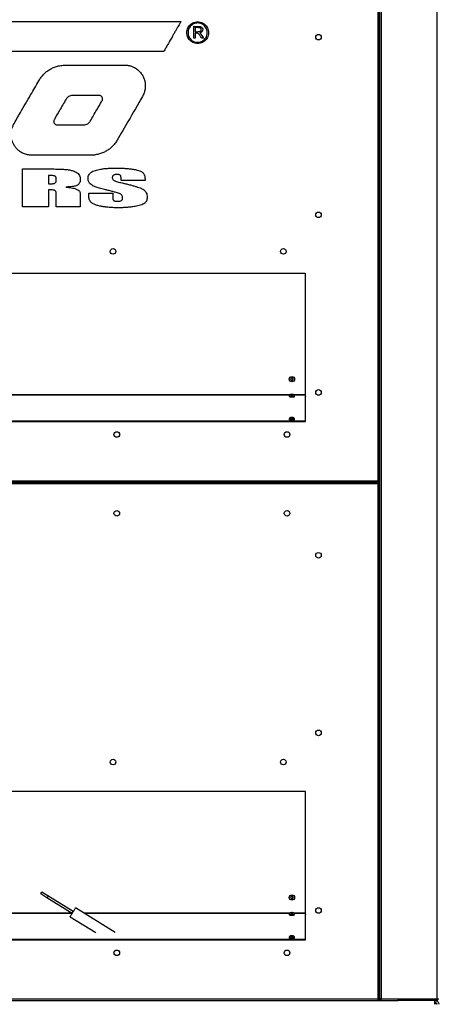
# Model space of a CAD drawing. Units: inches. Extents: x 9 to 587, y 9 to 376.
# Drawn here: x 506 to 534, y 249 to 315 of the extents above; entities that cross this region are included whole.
import ezdxf

# ---------------------------------------------------------------- set-up
doc = ezdxf.new("R2010")
doc.units = ezdxf.units.IN
doc.header["$MEASUREMENT"] = 0
doc.layers.add('FORMAT', color=7, linetype='Continuous')
doc.styles.add('SLDTEXTSTYLE0', font='TXT', dxfattribs={"width": 0.75})
doc.dimstyles.new('SLDDIMSTYLE1', dxfattribs={"dimtxt": 4.375, "dimasz": 4.55, "dimexe": 0, "dimexo": 0.0625, "dimgap": 1.09375, "dimtad": 0, "dimtih": 1, "dimtoh": 1, "dimrnd": 1e-09, "dimzin": 12, "dimdsep": 46, "dimtxsty": 'SLDTEXTSTYLE0', "dimsah": 1, "dimcen": 0.09, "dimadec": 0, "dimazin": 3, "dimtfac": 1, "dimtofl": 0, "dimtmove": 0, "dimatfit": 3, "dimfxl": 1, "dimfrac": 2, "dimtolj": 1, "dimtzin": 12, "dimarcsym": 0})

# ---------------------------------------------------------------- blocks, each defined once
blk = doc.blocks.new('_D_3')
at = {"layer": 'FORMAT', "ltscale": 35}
for p, q in [((417.64, 275.079), (417.64, 216.17)), ((572.609, 275.079), (572.609, 216.17)), ((417.64, 220.545), (486.235, 220.545)), ((572.609, 220.545), (504.014, 220.545))]:
    blk.add_line(p, q, dxfattribs=at)
for points in [[(417.64, 220.545), (422.19, 219.845), (422.19, 221.245)], [(572.609, 220.545), (568.059, 221.245), (568.059, 219.845)]]:
    blk.add_solid(points, dxfattribs=at)
at = {"layer": 'FORMAT', "ltscale": 35, "insert": (486.235, 222.712), "char_height": 4.375, "attachment_point": 1, "style": 'SLDTEXTSTYLE0'}
blk.add_mtext('155.05', dxfattribs=at)

msp = doc.modelspace()

# ---------------------------------------------------------------- linework, layer by layer
at = {"color": 7, "linetype": 'Continuous', "lineweight": 25, "ltscale": 35}
for p, q in [((530.019, 284.271), (530.019, 327.102)), ((530.124, 327.155), (530.124, 249.271)), ((530.124, 284.254), (530.124, 327.144)), ((530.23, 327.146), (530.23, 249.271)), ((534.019, 249.271), (534.019, 326.814)), ((485.795, 315.292), (516.703, 315.292)), ((517.57, 314.177), (517.57, 314.974)), ((517.671, 314.892), (517.671, 314.603)), ((517.669, 314.183), (517.57, 314.177)), ((517.669, 314.518), (517.669, 314.183)), ((506.007, 305.344), (507.243, 305.344)), ((506.007, 302.771), (506.007, 305.344)), ((507.753, 304.904), (507.753, 304.332)), ((508.284, 304.564), (508.284, 304.705)), ((512.66, 304.566), (512.66, 304.756)), ((514.282, 304.667), (514.282, 304.566)), ((514.282, 304.566), (512.66, 304.566)), ((507.753, 303.931), (507.753, 302.771)), ((508.284, 302.771), (508.284, 303.626)), ((509.906, 303.45), (509.906, 302.771)), ((510.491, 303.693), (512.113, 303.693)), ((510.491, 303.525), (510.491, 303.693)), ((512.113, 303.693), (512.113, 303.38)), ((507.753, 302.771), (506.007, 302.771)), ((509.906, 302.771), (508.284, 302.771)), ((525.093, 298.271), (465.156, 298.271)), ((525.093, 298.271), (525.093, 290.077)), ((525.124, 288.302), (525.124, 298.24)), ((524.119, 291.157), (524.113, 291.153)), ((524.113, 291.153), (524.117, 291.146)), ((524.117, 291.146), (524.138, 291.116)), ((524.15, 291.178), (524.119, 291.157)), ((524.138, 291.116), (524.141, 291.078)), ((524.141, 291.078), (524.142, 291.07)), ((524.142, 291.07), (524.15, 291.071)), ((524.166, 291.212), (524.15, 291.178)), ((524.15, 291.071), (524.187, 291.074)), ((524.17, 291.219), (524.166, 291.212)), ((524.177, 291.216), (524.17, 291.219)), ((524.211, 291.2), (524.177, 291.216)), ((524.187, 291.074), (524.221, 291.058)), ((524.248, 291.202), (524.211, 291.2)), ((524.221, 291.058), (524.228, 291.054)), ((524.228, 291.054), (524.231, 291.061)), ((524.231, 291.061), (524.247, 291.095)), ((524.247, 291.095), (524.278, 291.116)), ((524.256, 291.203), (524.248, 291.202)), ((524.256, 291.195), (524.256, 291.203)), ((524.259, 291.158), (524.256, 291.195)), ((524.28, 291.127), (524.259, 291.158)), ((524.278, 291.116), (524.285, 291.121)), ((524.285, 291.121), (524.28, 291.127)), ((524.119, 290.1), (524.113, 290.099)), ((524.113, 290.099), (524.117, 290.098)), ((524.117, 290.098), (524.138, 290.092)), ((524.15, 290.103), (524.119, 290.1)), ((524.138, 290.092), (524.141, 290.086)), ((524.141, 290.086), (524.142, 290.084)), ((524.142, 290.084), (524.15, 290.085)), ((524.166, 290.109), (524.15, 290.103)), ((524.15, 290.085), (524.15, 290.103)), ((524.15, 290.085), (524.187, 290.085)), ((524.17, 290.11), (524.166, 290.109)), ((524.177, 290.11), (524.17, 290.11)), ((524.17, 290.085), (524.17, 290.11)), ((524.211, 290.107), (524.177, 290.11)), ((524.187, 290.085), (524.221, 290.082)), ((524.248, 290.108), (524.211, 290.107)), ((524.211, 290.083), (524.211, 290.107)), ((524.221, 290.082), (524.228, 290.082)), ((524.228, 290.082), (524.231, 290.083)), ((524.231, 290.083), (524.247, 290.089)), ((524.247, 290.089), (524.278, 290.093)), ((524.256, 290.108), (524.248, 290.108)), ((524.256, 290.106), (524.256, 290.108)), ((524.256, 290.09), (524.256, 290.108)), ((524.259, 290.1), (524.256, 290.106)), ((524.259, 290.09), (524.259, 290.1)), ((524.28, 290.094), (524.259, 290.1)), ((524.278, 290.093), (524.285, 290.093)), ((524.285, 290.093), (524.28, 290.094)), ((525.093, 290.077), (525.093, 290.047)), ((525.093, 290.047), (525.093, 288.303)), ((524.017, 289.998), (524.017, 289.973)), ((524.381, 289.973), (524.381, 289.998)), ((525.093, 289.928), (525.124, 289.928)), ((525.093, 288.303), (465.155, 288.303)), ((465.156, 288.271), (525.093, 288.271)), ((524.017, 288.435), (524.017, 288.41)), ((524.119, 288.537), (524.113, 288.536)), ((524.113, 288.536), (524.117, 288.535)), ((524.117, 288.535), (524.138, 288.53)), ((524.15, 288.541), (524.119, 288.537)), ((524.138, 288.53), (524.141, 288.523)), ((524.141, 288.523), (524.142, 288.522)), ((524.142, 288.522), (524.15, 288.522)), ((524.166, 288.546), (524.15, 288.541)), ((524.15, 288.522), (524.15, 288.541)), ((524.15, 288.522), (524.187, 288.522)), ((524.17, 288.547), (524.166, 288.546)), ((524.177, 288.547), (524.17, 288.547)), ((524.17, 288.522), (524.17, 288.547)), ((524.211, 288.544), (524.177, 288.547)), ((524.187, 288.522), (524.221, 288.52)), ((524.248, 288.545), (524.211, 288.544)), ((524.211, 288.52), (524.211, 288.544)), ((524.221, 288.52), (524.228, 288.519)), ((524.228, 288.519), (524.231, 288.52)), ((524.231, 288.52), (524.247, 288.526)), ((524.247, 288.526), (524.278, 288.53)), ((524.256, 288.545), (524.248, 288.545)), ((524.256, 288.543), (524.256, 288.545)), ((524.256, 288.527), (524.256, 288.545)), ((524.259, 288.537), (524.256, 288.543)), ((524.259, 288.527), (524.259, 288.537)), ((524.28, 288.532), (524.259, 288.537)), ((524.278, 288.53), (524.285, 288.53)), ((524.285, 288.53), (524.28, 288.532)), ((524.381, 288.41), (524.381, 288.435)), ((525.124, 288.358), (525.093, 288.358)), ((525.093, 288.303), (525.093, 288.271)), ((460.213, 284.165), (530.035, 284.165)), ((530.028, 284.165), (460.22, 284.165)), ((460.23, 284.271), (530.019, 284.271)), ((530.019, 284.059), (460.23, 284.059)), ((515.409, 284.165), (515.409, 284.165)), ((516.806, 284.165), (516.806, 284.165)), ((518.605, 284.165), (518.605, 284.165)), ((522.24, 284.165), (522.24, 284.165)), ((524.968, 284.165), (524.968, 284.165)), ((525.281, 284.165), (525.281, 284.165)), ((530.019, 249.271), (530.019, 284.059)), ((530.028, 284.165), (530.028, 284.09)), ((530.035, 284.165), (530.035, 284.24)), ((530.124, 284.254), (530.05, 284.254)), ((530.124, 284.069), (530.05, 284.069)), ((530.124, 249.261), (530.124, 284.069)), ((525.124, 263.271), (465.124, 263.271)), ((525.093, 263.271), (525.093, 255.062)), ((525.124, 255.812), (525.124, 263.271)), ((525.124, 253.271), (525.124, 263.271)), ((507.236, 256.381), (507.662, 256.119)), ((507.729, 256.228), (507.303, 256.49)), ((507.662, 256.119), (509.372, 255.066)), ((509.439, 255.175), (507.729, 256.228)), ((524.119, 256.142), (524.113, 256.138)), ((524.113, 256.138), (524.117, 256.131)), ((524.117, 256.131), (524.138, 256.101)), ((524.15, 256.164), (524.119, 256.142)), ((524.138, 256.101), (524.141, 256.063)), ((524.166, 256.197), (524.15, 256.164)), ((524.17, 256.204), (524.166, 256.197)), ((524.177, 256.201), (524.17, 256.204)), ((524.211, 256.185), (524.177, 256.201)), ((524.248, 256.187), (524.211, 256.185)), ((524.247, 256.08), (524.278, 256.101)), ((524.256, 256.188), (524.248, 256.187)), ((524.256, 256.18), (524.256, 256.188)), ((524.259, 256.143), (524.256, 256.18)), ((524.28, 256.112), (524.259, 256.143)), ((524.278, 256.101), (524.285, 256.106)), ((524.285, 256.106), (524.28, 256.112)), ((524.141, 256.063), (524.142, 256.055)), ((524.142, 256.055), (524.15, 256.056)), ((524.15, 256.056), (524.187, 256.059)), ((524.187, 256.059), (524.221, 256.043)), ((524.221, 256.043), (524.228, 256.039)), ((524.228, 256.039), (524.231, 256.046)), ((524.231, 256.046), (524.247, 256.08)), ((525.124, 255.812), (525.124, 255.804)), ((509.223, 254.825), (510.95, 253.762)), ((512.276, 253.762), (509.588, 255.417)), ((524.017, 254.983), (524.017, 254.958)), ((524.119, 255.085), (524.113, 255.084)), ((524.113, 255.084), (524.117, 255.083)), ((524.117, 255.083), (524.138, 255.078)), ((524.15, 255.088), (524.119, 255.085)), ((524.138, 255.078), (524.141, 255.071)), ((524.141, 255.071), (524.142, 255.07)), ((524.142, 255.07), (524.15, 255.07)), ((524.166, 255.094), (524.15, 255.088)), ((524.15, 255.07), (524.15, 255.088)), ((524.15, 255.07), (524.187, 255.07)), ((524.17, 255.095), (524.166, 255.094)), ((524.177, 255.095), (524.17, 255.095)), ((524.17, 255.07), (524.17, 255.095)), ((524.211, 255.092), (524.177, 255.095)), ((524.187, 255.07), (524.221, 255.067)), ((524.248, 255.093), (524.211, 255.092)), ((524.211, 255.068), (524.211, 255.092)), ((524.221, 255.067), (524.228, 255.067)), ((524.228, 255.067), (524.231, 255.068)), ((524.231, 255.068), (524.247, 255.074)), ((524.247, 255.074), (524.278, 255.078)), ((524.256, 255.093), (524.248, 255.093)), ((524.256, 255.091), (524.256, 255.093)), ((524.256, 255.075), (524.256, 255.093)), ((524.259, 255.085), (524.256, 255.091)), ((524.259, 255.075), (524.259, 255.085)), ((524.28, 255.08), (524.259, 255.085)), ((524.278, 255.078), (524.285, 255.078)), ((524.285, 255.078), (524.28, 255.08)), ((524.381, 254.958), (524.381, 254.983)), ((525.093, 255.062), (525.093, 255.032)), ((525.093, 255.032), (525.093, 253.289)), ((525.093, 254.944), (525.124, 254.944)), ((525.124, 254.619), (525.124, 254.612)), ((525.124, 253.271), (525.124, 254.612)), ((524.119, 253.522), (524.113, 253.521)), ((524.113, 253.521), (524.117, 253.52)), ((524.117, 253.52), (524.138, 253.515)), ((524.15, 253.526), (524.119, 253.522)), ((524.138, 253.515), (524.141, 253.508)), ((524.141, 253.508), (524.142, 253.507)), ((524.142, 253.507), (524.15, 253.507)), ((524.166, 253.531), (524.15, 253.526)), ((524.15, 253.507), (524.15, 253.526)), ((524.15, 253.507), (524.187, 253.507)), ((524.17, 253.533), (524.166, 253.531)), ((524.177, 253.532), (524.17, 253.533)), ((524.17, 253.507), (524.17, 253.533)), ((524.211, 253.529), (524.177, 253.532)), ((524.187, 253.507), (524.221, 253.505)), ((524.248, 253.53), (524.211, 253.529)), ((524.211, 253.505), (524.211, 253.529)), ((524.221, 253.505), (524.228, 253.504)), ((524.228, 253.504), (524.231, 253.505)), ((524.231, 253.505), (524.247, 253.511)), ((524.247, 253.511), (524.278, 253.515)), ((524.256, 253.53), (524.248, 253.53)), ((524.256, 253.529), (524.256, 253.53)), ((524.256, 253.512), (524.256, 253.53)), ((524.259, 253.522), (524.256, 253.529)), ((524.259, 253.513), (524.259, 253.522)), ((524.28, 253.517), (524.259, 253.522)), ((524.278, 253.515), (524.285, 253.515)), ((524.285, 253.515), (524.28, 253.517)), ((465.124, 253.271), (525.124, 253.271)), ((525.093, 253.289), (465.155, 253.289)), ((524.017, 253.42), (524.017, 253.395)), ((524.381, 253.395), (524.381, 253.42)), ((525.124, 253.374), (525.093, 253.374)), ((525.093, 253.289), (525.093, 253.271)), ((460.22, 249.165), (530.028, 249.165)), ((460.23, 249.271), (530.019, 249.271)), ((530.019, 249.271), (530.049, 249.271)), ((530.028, 249.165), (530.028, 249.24)), ((530.028, 249.24), (530.22, 249.24)), ((530.028, 249.165), (531.374, 249.165)), ((530.028, 249.165), (530.22, 249.165)), ((530.124, 249.261), (530.05, 249.261)), ((530.124, 249.271), (530.23, 249.271)), ((530.124, 249.261), (530.199, 249.261)), ((530.22, 249.165), (530.22, 249.24)), ((530.22, 249.165), (531.374, 249.165)), ((530.23, 249.271), (534.019, 249.271)), ((531.374, 249.165), (531.374, 249.24)), ((531.374, 249.24), (531.406, 249.24)), ((531.406, 249.165), (531.374, 249.165)), ((531.406, 249.24), (531.406, 249.165)), ((534.019, 249.24), (531.406, 249.24)), ((534.019, 249.165), (531.406, 249.165)), ((532.303, 249.271), (532.303, 249.24)), ((533.05, 249.24), (533.05, 249.271)), ((533.854, 249.031), (533.863, 249.031)), ((533.902, 248.995), (533.858, 249.031)), ((533.863, 249.165), (533.863, 249.031)), ((534.019, 249.271), (534.124, 249.271)), ((534.019, 249.24), (534.019, 249.165))]:
    msp.add_line(p, q, dxfattribs=at)
at = {"color": 8, "linetype": 'Continuous', "lineweight": 25, "ltscale": 35}
for p, q in [((524.056, 290.077), (466.193, 290.077)), ((524.03, 290.047), (466.218, 290.047)), ((525.093, 290.077), (524.342, 290.077)), ((525.093, 290.047), (524.367, 290.047)), ((518.499, 284.165), (518.499, 284.165)), ((518.636, 284.165), (518.636, 284.165)), ((509.369, 255.062), (466.193, 255.062)), ((509.351, 255.032), (466.218, 255.032)), ((524.056, 255.062), (510.163, 255.062)), ((524.03, 255.032), (510.213, 255.032)), ((525.093, 255.062), (524.342, 255.062)), ((525.093, 255.032), (524.367, 255.032)), ((533.863, 248.906), (533.863, 249.003)), ((534.018, 249.165), (534.018, 249.112))]:
    msp.add_line(p, q, dxfattribs=at)
at = {"color": 7, "linetype": 'Continuous', "lineweight": 25, "ltscale": 35, "flags": 128}
for points in [[(517.989, 314.537), (518.119, 314.344), (518.222, 314.191)], [(524.117, 290.098), (524.117, 290.096), (524.117, 290.095), (524.119, 290.093), (524.121, 290.091), (524.125, 290.09), (524.13, 290.089), (524.135, 290.087), (524.141, 290.086)], [(524.28, 290.094), (524.281, 290.096), (524.28, 290.098), (524.279, 290.099), (524.276, 290.101), (524.273, 290.102), (524.268, 290.104), (524.263, 290.105), (524.256, 290.106)], [(524.017, 289.973), (524.022, 289.965), (524.042, 289.957), (524.074, 289.95), (524.116, 289.945), (524.165, 289.942)], [(524.165, 289.942), (524.217, 289.942), (524.267, 289.944), (524.312, 289.948), (524.348, 289.955), (524.371, 289.963), (524.381, 289.972), (524.381, 289.973)], [(524.017, 288.41), (524.022, 288.403), (524.042, 288.394), (524.074, 288.387), (524.116, 288.382), (524.165, 288.379)], [(524.117, 288.535), (524.117, 288.533), (524.117, 288.532), (524.119, 288.53), (524.121, 288.529), (524.125, 288.527), (524.13, 288.526), (524.135, 288.524), (524.141, 288.523)], [(524.165, 288.379), (524.217, 288.379), (524.267, 288.381), (524.312, 288.385), (524.348, 288.392), (524.371, 288.4), (524.381, 288.409), (524.381, 288.41)], [(524.28, 288.532), (524.281, 288.533), (524.28, 288.535), (524.279, 288.536), (524.276, 288.538), (524.273, 288.54), (524.268, 288.541), (524.263, 288.542), (524.256, 288.543)], [(507.236, 256.381), (507.239, 256.385), (507.246, 256.397), (507.257, 256.415), (507.27, 256.436)], [(507.27, 256.436), (507.283, 256.456), (507.293, 256.474), (507.301, 256.486), (507.303, 256.49)], [(509.223, 254.825), (509.225, 254.828), (509.235, 254.843), (509.251, 254.87), (509.273, 254.906), (509.301, 254.952), (509.334, 255.004), (509.369, 255.061), (509.405, 255.121)], [(509.405, 255.121), (509.442, 255.18), (509.477, 255.238), (509.509, 255.29), (509.537, 255.335), (509.56, 255.372), (509.576, 255.398), (509.585, 255.413), (509.588, 255.417)], [(524.017, 254.958), (524.022, 254.951), (524.042, 254.942), (524.074, 254.935), (524.116, 254.93), (524.165, 254.927)], [(524.117, 255.083), (524.117, 255.081), (524.117, 255.08), (524.119, 255.078), (524.121, 255.076), (524.125, 255.075), (524.13, 255.074), (524.135, 255.072), (524.141, 255.071)], [(524.165, 254.927), (524.217, 254.927), (524.267, 254.929), (524.312, 254.933), (524.348, 254.94), (524.371, 254.948), (524.381, 254.957), (524.381, 254.958)], [(524.28, 255.08), (524.281, 255.081), (524.28, 255.083), (524.279, 255.084), (524.276, 255.086), (524.273, 255.087), (524.268, 255.089), (524.263, 255.09), (524.256, 255.091)], [(524.117, 253.52), (524.117, 253.518), (524.117, 253.517), (524.119, 253.515), (524.121, 253.514), (524.125, 253.512), (524.13, 253.511), (524.135, 253.509), (524.141, 253.508)], [(524.28, 253.517), (524.281, 253.518), (524.28, 253.52), (524.279, 253.522), (524.276, 253.523), (524.273, 253.525), (524.268, 253.526), (524.263, 253.527), (524.256, 253.529)], [(524.017, 253.395), (524.022, 253.388), (524.042, 253.379), (524.074, 253.372), (524.116, 253.367), (524.165, 253.364)], [(524.165, 253.364), (524.217, 253.364), (524.267, 253.366), (524.312, 253.371), (524.348, 253.377), (524.371, 253.385), (524.381, 253.394), (524.381, 253.395)]]:
    msp.add_lwpolyline(points, dxfattribs=at)
at = {"color": 8, "linetype": 'Continuous', "lineweight": 25, "ltscale": 35, "flags": 128}
for points in [[(524.165, 289.967), (524.116, 289.97), (524.074, 289.975), (524.042, 289.982), (524.022, 289.99), (524.017, 289.998)], [(524.381, 289.998), (524.381, 289.996), (524.371, 289.987), (524.348, 289.979), (524.312, 289.973), (524.267, 289.968), (524.217, 289.966), (524.165, 289.967)], [(524.165, 288.404), (524.116, 288.407), (524.074, 288.412), (524.042, 288.419), (524.022, 288.427), (524.017, 288.435)], [(524.381, 288.435), (524.381, 288.433), (524.371, 288.425), (524.348, 288.417), (524.312, 288.41), (524.267, 288.406), (524.217, 288.403), (524.165, 288.404)], [(524.165, 254.952), (524.116, 254.955), (524.074, 254.96), (524.042, 254.967), (524.022, 254.975), (524.017, 254.983)], [(524.381, 254.983), (524.381, 254.981), (524.371, 254.973), (524.348, 254.965), (524.312, 254.958), (524.267, 254.953), (524.217, 254.951), (524.165, 254.952)], [(524.165, 253.389), (524.116, 253.392), (524.074, 253.397), (524.042, 253.404), (524.022, 253.412), (524.017, 253.42)], [(524.381, 253.42), (524.381, 253.419), (524.371, 253.41), (524.348, 253.402), (524.312, 253.395), (524.267, 253.391), (524.217, 253.388), (524.165, 253.389)]]:
    msp.add_lwpolyline(points, dxfattribs=at)
at = {"color": 7, "linetype": 'Continuous', "lineweight": 25, "ltscale": 1225}
for centre, radius in [((525.999, 314.241), 0.188), ((525.999, 302.241), 0.188), ((512.124, 299.771), 0.188), ((523.624, 299.771), 0.188), ((524.199, 291.137), 0.182), ((525.999, 290.241), 0.188), ((512.374, 287.396), 0.188), ((523.874, 287.396), 0.188), ((512.374, 282.072), 0.188), ((523.874, 282.072), 0.187), ((525.999, 279.241), 0.188), ((525.999, 267.241), 0.188), ((512.124, 265.271), 0.187), ((523.624, 265.271), 0.187), ((524.199, 256.122), 0.182), ((525.999, 255.241), 0.188), ((512.374, 252.381), 0.188), ((523.874, 252.381), 0.187)]:
    msp.add_circle(centre, radius, dxfattribs=at)
for centre, radius, start, end in [((525.093, 298.24), 0.0312, 0, 90), ((524.199, 291.137), 0.082, 173.33024, 225.38083), ((524.199, 291.137), 0.082, 113.33024, 165.38083), ((524.199, 291.137), 0.082, 233.33024, 285.38083), ((524.199, 291.137), 0.082, 53.33024, 105.38083), ((524.199, 291.137), 0.082, 293.33024, 345.38083), ((524.199, 291.137), 0.082, 353.33024, 45.38083), ((524.167, 289.984), 0.125, 90.40398, 112.46623), ((524.199, 290.504), 0.422, 263.32161, 272.9382), ((524.199, 289.688), 0.422, 83.32773, 92.93956), ((524.23, 290.208), 0.125, 270.40398, 292.46623), ((524.167, 288.421), 0.125, 90.40398, 112.46623), ((524.199, 288.942), 0.423, 263.32676, 272.93305), ((524.199, 288.125), 0.423, 83.33314, 92.92655), ((524.23, 288.645), 0.125, 270.39435, 292.48688), ((525.093, 288.302), 0.0312, 270, 0), ((524.199, 256.122), 0.082, 173.33024, 225.38083), ((524.199, 256.122), 0.082, 113.33024, 165.38083), ((524.199, 256.122), 0.082, 53.33024, 105.38083), ((524.199, 256.122), 0.082, 293.33024, 345.38083), ((524.199, 256.122), 0.082, 353.33024, 45.38083), ((524.199, 256.122), 0.082, 233.33024, 285.38083), ((524.167, 254.969), 0.125, 90.40118, 112.47179), ((524.199, 255.49), 0.423, 263.32913, 272.93258), ((524.199, 254.673), 0.422, 83.32725, 92.93434), ((524.23, 255.193), 0.125, 270.39836, 292.47185), ((524.167, 253.407), 0.125, 90.40072, 112.47087), ((524.199, 253.927), 0.423, 263.32892, 272.93184), ((524.199, 253.11), 0.423, 83.32813, 92.93345), ((524.23, 253.63), 0.125, 270.39811, 292.47348)]:
    msp.add_arc(centre, radius, start, end, dxfattribs=at)
for start_param, end_param in [(3.141593, 6.283185), (3.141593, 4.712389), (4.712389, 6.283185)]:
    msp.add_ellipse((507.695, 256.173), major_axis=(0.0336, 0.0545), ratio=0.3317, start_param=start_param, end_param=end_param, dxfattribs=at)
at = {"color": 7, "linetype": 'Continuous', "lineweight": 25, "ltscale": 35}
for points, knots in [([(516.703, 315.292), (516.7, 315.286), (516.688, 315.266), (516.665, 315.226), (516.626, 315.158), (516.572, 315.063), (516.498, 314.934), (516.406, 314.774), (516.299, 314.587), (516.17, 314.362), (516.023, 314.106), (515.865, 313.829), (515.716, 313.569), (515.62, 313.404), (515.576, 313.326)], [0, 0, 0, 0, 0.0091733, 0.0303799, 0.0624453, 0.1125845, 0.1742629, 0.2600689, 0.3562707, 0.4596286, 0.6036221, 0.746865, 0.8815842, 1, 1, 1, 1]), ([(517.101, 314.553), (517.105, 314.609), (517.112, 314.718), (517.168, 314.872), (517.253, 315.007), (517.366, 315.123), (517.504, 315.212), (517.665, 315.272), (517.78, 315.28), (517.838, 315.283)], [0, 0, 0, 0, 0.1446146, 0.2842889, 0.4214796, 0.557939, 0.7016786, 0.8481332, 1, 1, 1, 1]), ([(517.834, 315.202), (517.785, 315.198), (517.689, 315.192), (517.553, 315.142), (517.432, 315.067), (517.33, 314.966), (517.251, 314.843), (517.197, 314.7), (517.19, 314.598), (517.186, 314.546)], [0, 0, 0, 0, 0.143752, 0.283012, 0.420213, 0.556972, 0.70116, 0.848001, 1, 1, 1, 1]), ([(517.57, 314.974), (517.653, 314.972), (517.802, 314.969), (517.95, 314.957), (518.014, 314.951)], [0, 0, 0, 0, 0.561298, 1, 1, 1, 1]), ([(517.978, 314.868), (517.921, 314.874), (517.819, 314.884), (517.716, 314.89), (517.671, 314.892)], [0, 0, 0, 0, 0.553302, 1, 1, 1, 1]), ([(517.671, 314.603), (517.73, 314.607), (517.834, 314.612), (517.938, 314.624), (517.983, 314.63)], [0, 0, 0, 0, 0.564361, 1, 1, 1, 1]), ([(517.831, 313.897), (517.89, 313.901), (518.006, 313.91), (518.167, 313.979), (518.303, 314.082), (518.407, 314.217), (518.475, 314.376), (518.497, 314.549), (518.473, 314.723), (518.405, 314.881), (518.3, 315.016), (518.166, 315.119), (518.007, 315.188), (517.893, 315.197), (517.834, 315.202)], [0, 0, 0, 0, 0.0865425, 0.1699085, 0.2518231, 0.3334684, 0.4160817, 0.5015483, 0.5866614, 0.6692805, 0.7509583, 0.8325894, 0.9150762, 1, 1, 1, 1]), ([(517.838, 315.283), (517.895, 315.28), (518.006, 315.273), (518.162, 315.217), (518.298, 315.132), (518.413, 315.016), (518.501, 314.874), (518.559, 314.707), (518.566, 314.588), (518.569, 314.527)], [0, 0, 0, 0, 0.14499, 0.283435, 0.418563, 0.55312, 0.696126, 0.84404, 1, 1, 1, 1]), ([(518.074, 314.751), (518.072, 314.767), (518.069, 314.798), (518.046, 314.836), (518.014, 314.86), (517.99, 314.865), (517.978, 314.868)], [0, 0, 0, 0, 0.291878, 0.561523, 0.772962, 1, 1, 1, 1]), ([(517.983, 314.63), (517.999, 314.634), (518.028, 314.642), (518.057, 314.676), (518.072, 314.713), (518.073, 314.738), (518.074, 314.751)], [0, 0, 0, 0, 0.284189, 0.550487, 0.768221, 1, 1, 1, 1]), ([(518.181, 314.768), (518.181, 314.744), (518.179, 314.697), (518.155, 314.646), (518.13, 314.614), (518.109, 314.595), (518.086, 314.578), (518.06, 314.563), (518.033, 314.552), (518.008, 314.544), (517.994, 314.539), (517.989, 314.537)], [0, 0, 0, 0, 0.218645, 0.422415, 0.504405, 0.588354, 0.675368, 0.766487, 0.862603, 0.944758, 1, 1, 1, 1]), ([(518.014, 314.951), (518.041, 314.945), (518.092, 314.934), (518.145, 314.883), (518.174, 314.826), (518.179, 314.788), (518.181, 314.768)], [0, 0, 0, 0, 0.300602, 0.570023, 0.780721, 1, 1, 1, 1]), ([(517.834, 313.812), (517.778, 313.815), (517.668, 313.822), (517.513, 313.878), (517.377, 313.963), (517.261, 314.077), (517.172, 314.216), (517.112, 314.379), (517.105, 314.494), (517.101, 314.553)], [0, 0, 0, 0, 0.144805, 0.284366, 0.42127, 0.557419, 0.700984, 0.847583, 1, 1, 1, 1]), ([(517.186, 314.546), (517.19, 314.496), (517.196, 314.4), (517.244, 314.263), (517.317, 314.143), (517.416, 314.04), (517.537, 313.961), (517.679, 313.907), (517.779, 313.9), (517.831, 313.897)], [0, 0, 0, 0, 0.1454046, 0.2856114, 0.4230279, 0.5594095, 0.702798, 0.8487218, 1, 1, 1, 1]), ([(517.963, 314.392), (517.952, 314.412), (517.929, 314.449), (517.879, 314.49), (517.819, 314.514), (517.748, 314.523), (517.696, 314.52), (517.669, 314.518)], [0, 0, 0, 0, 0.201408, 0.378481, 0.550543, 0.764747, 1, 1, 1, 1]), ([(518.569, 314.527), (518.566, 314.473), (518.558, 314.366), (518.501, 314.216), (518.417, 314.084), (518.304, 313.97), (518.166, 313.882), (518.006, 313.823), (517.892, 313.815), (517.834, 313.812)], [0, 0, 0, 0, 0.142261, 0.280836, 0.41808, 0.555397, 0.700372, 0.847842, 1, 1, 1, 1]), ([(518.043, 314.257), (518.029, 314.282), (518.002, 314.327), (517.975, 314.372), (517.963, 314.392)], [0, 0, 0, 0, 0.559081, 1, 1, 1, 1]), ([(518.222, 314.191), (518.206, 314.186), (518.178, 314.178), (518.135, 314.176), (518.097, 314.187), (518.064, 314.215), (518.051, 314.242), (518.043, 314.257)], [0, 0, 0, 0, 0.229683, 0.417217, 0.580202, 0.772745, 1, 1, 1, 1]), ([(515.576, 313.326), (515.57, 313.317), (515.56, 313.301), (515.538, 313.281), (515.515, 313.274), (515.496, 313.271), (515.481, 313.271), (515.457, 313.271), (515.422, 313.271), (515.371, 313.271), (515.281, 313.271), (515.14, 313.271), (514.95, 313.271), (514.726, 313.271), (514.475, 313.271), (514.19, 313.271), (513.85, 313.271), (513.451, 313.271), (512.992, 313.271), (512.494, 313.271), (511.958, 313.271), (511.386, 313.271), (510.737, 313.271), (510.009, 313.271), (509.2, 313.271), (508.353, 313.271), (507.471, 313.272), (506.459, 313.272), (505.316, 313.272), (504.042, 313.272), (502.675, 313.272), (501.223, 313.272), (499.693, 313.272), (498.158, 313.272), (496.627, 313.272), (495.112, 313.272), (493.782, 313.273), (492.639, 313.273), (491.68, 313.273), (490.747, 313.273), (489.842, 313.273), (488.971, 313.273), (488.135, 313.273), (487.59, 313.273), (487.324, 313.273)], [0, 0, 0, 0, 0.001092, 0.002029, 0.00309, 0.003562, 0.004084, 0.004734, 0.006057, 0.007829, 0.010146, 0.015609, 0.022718, 0.030407, 0.039317, 0.049405, 0.060629, 0.07541, 0.091667, 0.109326, 0.128314, 0.14856, 0.169991, 0.197168, 0.225822, 0.255825, 0.287053, 0.319381, 0.363167, 0.408341, 0.454621, 0.508197, 0.562423, 0.616887, 0.671175, 0.724872, 0.777567, 0.812281, 0.846227, 0.879278, 0.911307, 0.942187, 0.971794, 1, 1, 1, 1]), ([(507.109, 311.296), (507.16, 311.376), (507.258, 311.533), (507.437, 311.74), (507.635, 311.919), (507.857, 312.071), (508.104, 312.193), (508.375, 312.286), (508.566, 312.32), (508.663, 312.338)], [0, 0, 0, 0, 0.145921, 0.286049, 0.422563, 0.557786, 0.700619, 0.847231, 1, 1, 1, 1]), ([(508.663, 312.338), (508.722, 312.344), (508.826, 312.356), (508.931, 312.357), (508.977, 312.357)], [0, 0, 0, 0, 0.559613, 1, 1, 1, 1]), ([(508.977, 312.357), (509.335, 312.358), (509.975, 312.359), (510.615, 312.358), (510.897, 312.358)], [0, 0, 0, 0, 0.5599978, 1, 1, 1, 1]), ([(510.897, 312.358), (511.264, 312.358), (511.919, 312.358), (512.574, 312.358), (512.862, 312.358)], [0, 0, 0, 0, 0.56, 1, 1, 1, 1]), ([(512.862, 312.358), (512.939, 312.355), (513.091, 312.35), (513.312, 312.301), (513.53, 312.215), (513.745, 312.083), (513.871, 311.958), (513.935, 311.894)], [0, 0, 0, 0, 0.192532, 0.3775, 0.559037, 0.774787, 1, 1, 1, 1]), ([(513.935, 311.894), (513.99, 311.827), (514.097, 311.696), (514.21, 311.469), (514.281, 311.23), (514.309, 310.98), (514.291, 310.723), (514.226, 310.464), (514.145, 310.305), (514.104, 310.224)], [0, 0, 0, 0, 0.143455, 0.283041, 0.420584, 0.557606, 0.702055, 0.848955, 1, 1, 1, 1]), ([(505.863, 309.143), (506.095, 309.546), (506.508, 310.264), (506.926, 310.981), (507.109, 311.296)], [0, 0, 0, 0, 0.560003, 1, 1, 1, 1]), ([(508.948, 310.047), (508.8, 309.793), (508.537, 309.339), (508.276, 308.885), (508.161, 308.685)], [0, 0, 0, 0, 0.560001, 1, 1, 1, 1]), ([(509.404, 310.307), (509.35, 310.304), (509.246, 310.298), (509.115, 310.236), (509.015, 310.15), (508.971, 310.082), (508.948, 310.047)], [0, 0, 0, 0, 0.291138, 0.558881, 0.771531, 1, 1, 1, 1]), ([(511.15, 310.309), (510.824, 310.307), (510.242, 310.303), (509.66, 310.306), (509.404, 310.307)], [0, 0, 0, 0, 0.559985, 1, 1, 1, 1]), ([(511.374, 309.929), (511.385, 309.95), (511.406, 309.992), (511.417, 310.06), (511.41, 310.126), (511.387, 310.186), (511.348, 310.238), (511.294, 310.279), (511.226, 310.305), (511.176, 310.308), (511.15, 310.309)], [0, 0, 0, 0, 0.132064, 0.255613, 0.374005, 0.490026, 0.606543, 0.727105, 0.856329, 1, 1, 1, 1]), ([(514.104, 310.224), (513.787, 309.674), (513.222, 308.691), (512.65, 307.712), (512.399, 307.281)], [0, 0, 0, 0, 0.560009, 1, 1, 1, 1]), ([(510.585, 308.569), (510.73, 308.824), (510.991, 309.279), (511.257, 309.73), (511.374, 309.929)], [0, 0, 0, 0, 0.560034, 1, 1, 1, 1]), ([(505.45, 306.932), (505.412, 306.997), (505.339, 307.126), (505.266, 307.332), (505.226, 307.541), (505.222, 307.753), (505.256, 307.967), (505.322, 308.164), (505.45, 308.423), (505.629, 308.746), (505.785, 309.01), (505.863, 309.143)], [0, 0, 0, 0, 0.093991, 0.183975, 0.271543, 0.358632, 0.447426, 0.540204, 0.616456, 0.808075, 1, 1, 1, 1]), ([(508.161, 308.685), (508.15, 308.663), (508.128, 308.62), (508.116, 308.551), (508.122, 308.487), (508.146, 308.429), (508.185, 308.381), (508.238, 308.344), (508.304, 308.32), (508.353, 308.318), (508.378, 308.316)], [0, 0, 0, 0, 0.141747, 0.268758, 0.386001, 0.4985, 0.611323, 0.729395, 0.857443, 1, 1, 1, 1]), ([(508.378, 308.316), (508.543, 308.316), (508.838, 308.316), (509.133, 308.316), (509.262, 308.316)], [0, 0, 0, 0, 0.56, 1, 1, 1, 1]), ([(509.262, 308.316), (509.426, 308.316), (509.718, 308.316), (510.011, 308.316), (510.139, 308.316)], [0, 0, 0, 0, 0.5600023, 1, 1, 1, 1]), ([(510.139, 308.316), (510.191, 308.319), (510.292, 308.325), (510.42, 308.385), (510.518, 308.468), (510.562, 308.535), (510.585, 308.569)], [0, 0, 0, 0, 0.289322, 0.557915, 0.771337, 1, 1, 1, 1]), ([(506.697, 306.261), (506.601, 306.265), (506.413, 306.273), (506.145, 306.343), (505.918, 306.451), (505.731, 306.588), (505.576, 306.745), (505.492, 306.868), (505.45, 306.932)], [0, 0, 0, 0, 0.194303, 0.378259, 0.557301, 0.698981, 0.845357, 1, 1, 1, 1]), ([(512.399, 307.281), (512.349, 307.203), (512.252, 307.051), (512.074, 306.851), (511.877, 306.68), (511.657, 306.536), (511.413, 306.42), (511.147, 306.331), (510.961, 306.298), (510.866, 306.281)], [0, 0, 0, 0, 0.145643, 0.285522, 0.422034, 0.557542, 0.700826, 0.847686, 1, 1, 1, 1]), ([(510.866, 306.281), (510.799, 306.273), (510.702, 306.263), (510.598, 306.261), (510.56, 306.261), (510.55, 306.261), (510.543, 306.261), (510.523, 306.261), (510.491, 306.261), (510.341, 306.261), (509.076, 306.259), (507.825, 306.26), (506.697, 306.261)], [0, 0, 0, 0, 0.048446, 0.069806, 0.075059, 0.075884, 0.076708, 0.080258, 0.090118, 0.099977, 0.18801, 1, 1, 1, 1]), ([(507.243, 305.344), (507.353, 305.344), (507.563, 305.344), (507.862, 305.342), (508.13, 305.338), (508.37, 305.333), (508.58, 305.327), (508.76, 305.319), (508.868, 305.311), (508.917, 305.308)], [0, 0, 0, 0, 0.1973473, 0.3760079, 0.5359868, 0.6772932, 0.8053126, 0.9128696, 1, 1, 1, 1]), ([(510.634, 305.108), (510.676, 305.133), (510.77, 305.189), (510.926, 305.242), (511.095, 305.288), (511.21, 305.31), (511.271, 305.321)], [0, 0, 0, 0, 0.218894, 0.483286, 0.72571, 1, 1, 1, 1]), ([(511.271, 305.321), (511.357, 305.335), (511.54, 305.363), (511.806, 305.384), (512.073, 305.397), (512.244, 305.398), (512.333, 305.398)], [0, 0, 0, 0, 0.246872, 0.519166, 0.751399, 1, 1, 1, 1]), ([(512.333, 305.398), (512.454, 305.397), (512.687, 305.395), (513, 305.376), (513.265, 305.35), (513.418, 305.326), (513.492, 305.314)], [0, 0, 0, 0, 0.313831, 0.601023, 0.80837, 1, 1, 1, 1]), ([(513.492, 305.314), (513.573, 305.299), (513.72, 305.271), (513.904, 305.217), (514.037, 305.164), (514.099, 305.121), (514.126, 305.102)], [0, 0, 0, 0, 0.367894, 0.665283, 0.851714, 1, 1, 1, 1]), ([(508.17, 304.866), (508.144, 304.873), (508.083, 304.889), (507.984, 304.897), (507.872, 304.903), (507.795, 304.904), (507.753, 304.904)], [0, 0, 0, 0, 0.192536, 0.4521184, 0.7044858, 1, 1, 1, 1]), ([(508.284, 304.705), (508.283, 304.726), (508.28, 304.766), (508.253, 304.815), (508.215, 304.848), (508.186, 304.86), (508.17, 304.866)], [0, 0, 0, 0, 0.295322, 0.557805, 0.767396, 1, 1, 1, 1]), ([(508.917, 305.308), (508.995, 305.3), (509.143, 305.284), (509.338, 305.239), (509.499, 305.186), (509.588, 305.142), (509.63, 305.121)], [0, 0, 0, 0, 0.315482, 0.601485, 0.807745, 1, 1, 1, 1]), ([(509.63, 305.121), (509.677, 305.091), (509.768, 305.033), (509.854, 304.908), (509.899, 304.775), (509.904, 304.688), (509.906, 304.642)], [0, 0, 0, 0, 0.2837483, 0.5496221, 0.7650293, 1, 1, 1, 1]), ([(510.437, 304.675), (510.439, 304.727), (510.444, 304.824), (510.489, 304.948), (510.553, 305.044), (510.607, 305.086), (510.634, 305.108)], [0, 0, 0, 0, 0.311178, 0.586852, 0.792149, 1, 1, 1, 1]), ([(510.576, 304.338), (510.552, 304.364), (510.505, 304.414), (510.463, 304.502), (510.44, 304.59), (510.438, 304.646), (510.437, 304.675)], [0, 0, 0, 0, 0.277561, 0.548819, 0.767961, 1, 1, 1, 1]), ([(512.152, 304.914), (512.138, 304.904), (512.112, 304.885), (512.078, 304.834), (512.074, 304.791), (512.071, 304.764)], [0, 0, 0, 0, 0.282569, 0.5501222, 1, 1, 1, 1]), ([(512.071, 304.764), (512.072, 304.742), (512.075, 304.699), (512.1, 304.627), (512.139, 304.592), (512.162, 304.57)], [0, 0, 0, 0, 0.3040123, 0.5788181, 1, 1, 1, 1]), ([(512.391, 304.963), (512.363, 304.962), (512.312, 304.961), (512.23, 304.949), (512.18, 304.927), (512.152, 304.914)], [0, 0, 0, 0, 0.334771, 0.624076, 1, 1, 1, 1]), ([(512.598, 304.926), (512.584, 304.933), (512.554, 304.947), (512.484, 304.96), (512.428, 304.962), (512.391, 304.963)], [0, 0, 0, 0, 0.211475, 0.473354, 1, 1, 1, 1]), ([(512.66, 304.756), (512.659, 304.779), (512.658, 304.819), (512.645, 304.87), (512.625, 304.906), (512.607, 304.92), (512.598, 304.926)], [0, 0, 0, 0, 0.356846, 0.643002, 0.83017, 1, 1, 1, 1]), ([(514.126, 305.102), (514.153, 305.075), (514.21, 305.018), (514.254, 304.907), (514.278, 304.789), (514.281, 304.71), (514.282, 304.667)], [0, 0, 0, 0, 0.239117, 0.500477, 0.734271, 1, 1, 1, 1]), ([(507.753, 304.332), (507.804, 304.332), (507.895, 304.333), (508.013, 304.34), (508.1, 304.349), (508.146, 304.359), (508.166, 304.363)], [0, 0, 0, 0, 0.364335, 0.662546, 0.851021, 1, 1, 1, 1]), ([(508.166, 304.363), (508.186, 304.371), (508.227, 304.386), (508.264, 304.438), (508.282, 304.499), (508.283, 304.541), (508.284, 304.564)], [0, 0, 0, 0, 0.251898, 0.502012, 0.729051, 1, 1, 1, 1]), ([(509.711, 304.238), (509.683, 304.225), (509.619, 304.197), (509.505, 304.169), (509.356, 304.144), (509.166, 304.124), (509.022, 304.118), (508.944, 304.114)], [0, 0, 0, 0, 0.119005, 0.267549, 0.447387, 0.70081, 1, 1, 1, 1]), ([(508.944, 304.114), (509.032, 304.105), (509.191, 304.089), (509.391, 304.055), (509.537, 304.023), (509.609, 303.995), (509.641, 303.982)], [0, 0, 0, 0, 0.373034, 0.672851, 0.85793, 1, 1, 1, 1]), ([(509.641, 303.982), (509.671, 303.968), (509.725, 303.942), (509.79, 303.901), (509.836, 303.865), (509.854, 303.841), (509.863, 303.831)], [0, 0, 0, 0, 0.36853, 0.665559, 0.851523, 1, 1, 1, 1]), ([(509.906, 304.642), (509.904, 304.591), (509.9, 304.496), (509.856, 304.375), (509.791, 304.289), (509.738, 304.255), (509.711, 304.238)], [0, 0, 0, 0, 0.3256043, 0.6017348, 0.8005308, 1, 1, 1, 1]), ([(510.926, 304.132), (510.889, 304.146), (510.815, 304.175), (510.694, 304.24), (510.62, 304.301), (510.576, 304.338)], [0, 0, 0, 0, 0.297805, 0.579832, 1, 1, 1, 1]), ([(511.789, 303.892), (511.713, 303.911), (511.571, 303.947), (511.374, 303.999), (511.201, 304.047), (511.054, 304.089), (510.964, 304.119), (510.926, 304.132)], [0, 0, 0, 0, 0.262602, 0.49032, 0.683172, 0.865737, 1, 1, 1, 1]), ([(512.162, 304.57), (512.186, 304.556), (512.249, 304.521), (512.362, 304.488), (512.502, 304.448), (512.601, 304.425), (512.656, 304.413)], [0, 0, 0, 0, 0.160084, 0.412205, 0.676644, 1, 1, 1, 1]), ([(512.656, 304.413), (512.759, 304.389), (512.954, 304.344), (513.23, 304.275), (513.472, 304.211), (513.683, 304.149), (513.861, 304.09), (514.007, 304.037), (514.089, 303.995), (514.124, 303.978)], [0, 0, 0, 0, 0.207104, 0.392212, 0.555373, 0.696653, 0.821314, 0.922293, 1, 1, 1, 1]), ([(508.199, 303.882), (508.176, 303.891), (508.118, 303.913), (508.016, 303.923), (507.89, 303.931), (507.802, 303.931), (507.753, 303.931)], [0, 0, 0, 0, 0.162179, 0.414003, 0.677631, 1, 1, 1, 1]), ([(508.284, 303.626), (508.283, 303.661), (508.282, 303.723), (508.264, 303.8), (508.237, 303.854), (508.211, 303.873), (508.199, 303.882)], [0, 0, 0, 0, 0.369586, 0.659343, 0.841713, 1, 1, 1, 1]), ([(509.863, 303.831), (509.87, 303.811), (509.89, 303.762), (509.898, 303.675), (509.905, 303.568), (509.906, 303.492), (509.906, 303.45)], [0, 0, 0, 0, 0.159319, 0.410268, 0.674947, 1, 1, 1, 1]), ([(510.644, 303.078), (510.618, 303.11), (510.564, 303.175), (510.519, 303.289), (510.495, 303.407), (510.492, 303.484), (510.491, 303.525)], [0, 0, 0, 0, 0.2544707, 0.5214266, 0.7496261, 1, 1, 1, 1]), ([(512.606, 303.658), (512.58, 303.668), (512.517, 303.692), (512.404, 303.727), (512.246, 303.773), (512.037, 303.829), (511.877, 303.869), (511.789, 303.892)], [0, 0, 0, 0, 0.098963, 0.23804, 0.417405, 0.680629, 1, 1, 1, 1]), ([(512.113, 303.38), (512.113, 303.356), (512.115, 303.311), (512.13, 303.256), (512.152, 303.216), (512.172, 303.201), (512.181, 303.194)], [0, 0, 0, 0, 0.354255, 0.639922, 0.828175, 1, 1, 1, 1]), ([(512.768, 303.361), (512.766, 303.4), (512.763, 303.471), (512.726, 303.561), (512.672, 303.624), (512.628, 303.647), (512.606, 303.658)], [0, 0, 0, 0, 0.321737, 0.594252, 0.793886, 1, 1, 1, 1]), ([(512.683, 303.205), (512.697, 303.215), (512.725, 303.235), (512.761, 303.288), (512.765, 303.333), (512.768, 303.361)], [0, 0, 0, 0, 0.285084, 0.553463, 1, 1, 1, 1]), ([(514.124, 303.978), (514.16, 303.955), (514.228, 303.912), (514.311, 303.824), (514.377, 303.716), (514.42, 303.582), (514.425, 303.482), (514.427, 303.429)], [0, 0, 0, 0, 0.188929, 0.367748, 0.5446, 0.761755, 1, 1, 1, 1]), ([(514.427, 303.429), (514.425, 303.381), (514.421, 303.291), (514.383, 303.175), (514.329, 303.085), (514.282, 303.044), (514.259, 303.024)], [0, 0, 0, 0, 0.315344, 0.593391, 0.797428, 1, 1, 1, 1]), ([(511.293, 302.819), (511.209, 302.838), (511.057, 302.871), (510.868, 302.937), (510.732, 303.003), (510.672, 303.055), (510.644, 303.078)], [0, 0, 0, 0, 0.365274, 0.66123, 0.848287, 1, 1, 1, 1]), ([(512.49, 302.717), (512.365, 302.719), (512.124, 302.721), (511.801, 302.744), (511.527, 302.775), (511.369, 302.805), (511.293, 302.819)], [0, 0, 0, 0, 0.313056, 0.599968, 0.807571, 1, 1, 1, 1]), ([(512.181, 303.194), (512.196, 303.187), (512.231, 303.17), (512.314, 303.156), (512.379, 303.154), (512.424, 303.153)], [0, 0, 0, 0, 0.204024, 0.464193, 1, 1, 1, 1]), ([(512.424, 303.153), (512.454, 303.154), (512.51, 303.155), (512.599, 303.167), (512.653, 303.191), (512.683, 303.205)], [0, 0, 0, 0, 0.339469, 0.629827, 1, 1, 1, 1]), ([(513.61, 302.805), (513.516, 302.79), (513.321, 302.758), (513.038, 302.734), (512.759, 302.719), (512.581, 302.718), (512.49, 302.717)], [0, 0, 0, 0, 0.253421, 0.527128, 0.75692, 1, 1, 1, 1]), ([(514.259, 303.024), (514.22, 302.999), (514.131, 302.943), (513.975, 302.89), (513.798, 302.842), (513.676, 302.818), (513.61, 302.805)], [0, 0, 0, 0, 0.199478, 0.459307, 0.708971, 1, 1, 1, 1]), ([(524.38, 289.998), (524.379, 290.008), (524.378, 290.028), (524.365, 290.054), (524.348, 290.075), (524.328, 290.089), (524.307, 290.098), (524.282, 290.105), (524.252, 290.11), (524.214, 290.112), (524.175, 290.112), (524.136, 290.109), (524.104, 290.103), (524.074, 290.092), (524.049, 290.074), (524.03, 290.05), (524.018, 290.024), (524.018, 290.005), (524.018, 289.998)], [0, 0, 0, 0, 0.057707, 0.116776, 0.168356, 0.216039, 0.263506, 0.317709, 0.397857, 0.470217, 0.54575, 0.622311, 0.708348, 0.774657, 0.835978, 0.89294, 0.956748, 1, 1, 1, 1]), ([(525.124, 289.989), (525.124, 289.985), (525.123, 289.977), (525.116, 289.967), (525.105, 289.96), (525.097, 289.959), (525.093, 289.958)], [0, 0, 0, 0, 0.249951, 0.499956, 0.749967, 1, 1, 1, 1]), ([(525.093, 289.988), (525.097, 289.988), (525.105, 289.988), (525.116, 289.988), (525.123, 289.989), (525.124, 289.989), (525.124, 289.989)], [0, 0, 0, 0, 0.25003, 0.500026, 0.750142, 1, 1, 1, 1]), ([(524.38, 288.435), (524.379, 288.445), (524.378, 288.465), (524.365, 288.491), (524.348, 288.512), (524.328, 288.526), (524.307, 288.536), (524.282, 288.542), (524.252, 288.547), (524.214, 288.549), (524.175, 288.549), (524.136, 288.546), (524.104, 288.54), (524.074, 288.529), (524.049, 288.511), (524.03, 288.487), (524.018, 288.461), (524.018, 288.442), (524.018, 288.435)], [0, 0, 0, 0, 0.057707, 0.116776, 0.168356, 0.216039, 0.263506, 0.317709, 0.397858, 0.470218, 0.545751, 0.622318, 0.708355, 0.774654, 0.835976, 0.892937, 0.956745, 1, 1, 1, 1]), ([(530.028, 284.165), (530.024, 284.164), (530.014, 284.163), (530.006, 284.15), (530.003, 284.129), (530.006, 284.101), (530.011, 284.077), (530.017, 284.063), (530.019, 284.059)], [0, 0, 0, 0, 0.17158, 0.372849, 0.556711, 0.743034, 0.927773, 1, 1, 1, 1]), ([(530.028, 284.09), (530.022, 284.09), (530.014, 284.09), (530.007, 284.086), (530.004, 284.083), (530.004, 284.08), (530.004, 284.079)], [0, 0, 0, 0, 0.537303, 0.708267, 0.880806, 1, 1, 1, 1]), ([(530.124, 284.254), (530.123, 284.255), (530.119, 284.258), (530.095, 284.262), (530.06, 284.267), (530.032, 284.269), (530.019, 284.271)], [0, 0, 0, 0, 0.250034, 0.500016, 0.75001, 1, 1, 1, 1]), ([(530.019, 284.271), (530.02, 284.257), (530.023, 284.229), (530.027, 284.194), (530.031, 284.17), (530.034, 284.167), (530.035, 284.165)], [0, 0, 0, 0, 0.250004, 0.499986, 0.749969, 1, 1, 1, 1]), ([(530.019, 284.271), (530.02, 284.267), (530.023, 284.259), (530.027, 284.248), (530.031, 284.241), (530.034, 284.24), (530.035, 284.24)], [0, 0, 0, 0, 0.249987, 0.49998, 0.749996, 1, 1, 1, 1]), ([(530.019, 284.059), (530.026, 284.057), (530.042, 284.052), (530.064, 284.047), (530.084, 284.045), (530.101, 284.046), (530.113, 284.048), (530.12, 284.053), (530.124, 284.06), (530.124, 284.066), (530.124, 284.069)], [0, 0, 0, 0, 0.144428, 0.283651, 0.419132, 0.552344, 0.67816, 0.793324, 0.899836, 1, 1, 1, 1]), ([(530.047, 284.051), (530.048, 284.052), (530.05, 284.056), (530.05, 284.063), (530.05, 284.069)], [0, 0, 0, 0, 0.159872, 1, 1, 1, 1]), ([(524.38, 254.983), (524.379, 254.993), (524.378, 255.013), (524.365, 255.039), (524.348, 255.06), (524.328, 255.074), (524.307, 255.083), (524.282, 255.09), (524.252, 255.095), (524.214, 255.097), (524.175, 255.097), (524.136, 255.094), (524.104, 255.088), (524.074, 255.077), (524.049, 255.059), (524.03, 255.035), (524.018, 255.009), (524.018, 254.99), (524.018, 254.983)], [0, 0, 0, 0, 0.0577154, 0.1167843, 0.1683603, 0.216043, 0.2635111, 0.3177131, 0.3978609, 0.4702202, 0.5457525, 0.6223121, 0.7083489, 0.7746569, 0.8359803, 0.892936, 0.9567435, 1, 1, 1, 1]), ([(525.093, 254.973), (525.097, 254.973), (525.105, 254.973), (525.116, 254.974), (525.123, 254.974), (525.124, 254.974), (525.124, 254.974)], [0, 0, 0, 0, 0.25003, 0.500025, 0.750141, 1, 1, 1, 1]), ([(525.124, 254.974), (525.124, 254.97), (525.123, 254.962), (525.116, 254.952), (525.106, 254.945), (525.099, 254.944), (525.096, 254.944)], [0, 0, 0, 0, 0.266009, 0.532068, 0.798035, 1, 1, 1, 1]), ([(524.38, 253.42), (524.379, 253.43), (524.378, 253.45), (524.365, 253.476), (524.348, 253.497), (524.328, 253.511), (524.307, 253.521), (524.282, 253.527), (524.252, 253.532), (524.214, 253.534), (524.175, 253.534), (524.136, 253.531), (524.104, 253.525), (524.074, 253.514), (524.049, 253.496), (524.03, 253.472), (524.018, 253.446), (524.018, 253.427), (524.018, 253.42)], [0, 0, 0, 0, 0.057714, 0.116782, 0.168359, 0.216042, 0.26351, 0.317713, 0.397861, 0.47022, 0.545753, 0.622319, 0.708355, 0.774655, 0.835978, 0.892934, 0.956741, 1, 1, 1, 1]), ([(530.019, 249.271), (530.015, 249.259), (530.008, 249.237), (530.004, 249.206), (530.005, 249.183), (530.011, 249.169), (530.02, 249.165), (530.027, 249.165), (530.028, 249.165)], [0, 0, 0, 0, 0.207626, 0.412358, 0.602351, 0.787964, 0.969514, 1, 1, 1, 1]), ([(530.01, 249.242), (530.013, 249.241), (530.018, 249.24), (530.024, 249.24), (530.028, 249.24)], [0, 0, 0, 0, 0.4066, 1, 1, 1, 1]), ([(530.124, 249.261), (530.123, 249.267), (530.122, 249.276), (530.111, 249.282), (530.1, 249.285), (530.083, 249.286), (530.062, 249.284), (530.04, 249.279), (530.026, 249.273), (530.019, 249.271)], [0, 0, 0, 0, 0.221636, 0.333711, 0.448214, 0.595846, 0.735609, 0.869581, 1, 1, 1, 1]), ([(530.05, 249.261), (530.05, 249.267), (530.05, 249.274), (530.047, 249.279), (530.046, 249.28)], [0, 0, 0, 0, 0.801063, 1, 1, 1, 1]), ([(530.23, 249.271), (530.216, 249.27), (530.188, 249.268), (530.154, 249.266), (530.133, 249.264), (530.13, 249.263), (530.129, 249.262)], [0, 0, 0, 0, 0.294074, 0.588153, 0.882246, 1, 1, 1, 1]), ([(530.22, 249.165), (530.221, 249.167), (530.223, 249.17), (530.225, 249.194), (530.228, 249.229), (530.229, 249.257), (530.23, 249.271)], [0, 0, 0, 0, 0.249985, 0.499998, 0.75, 1, 1, 1, 1]), ([(533.863, 248.906), (533.861, 248.935), (533.857, 248.993), (533.851, 249.071), (533.845, 249.13), (533.84, 249.161), (533.836, 249.164), (533.835, 249.165)], [0, 0, 0, 0, 0.215198, 0.430398, 0.645582, 0.860794, 1, 1, 1, 1]), ([(533.863, 249.165), (533.892, 249.162), (533.951, 249.156), (534.029, 249.111), (534.087, 249.045), (534.118, 248.972), (534.121, 248.924), (534.122, 248.906)], [0, 0, 0, 0, 0.2151943, 0.4303939, 0.6455887, 0.8607844, 1, 1, 1, 1]), ([(533.863, 249.031), (533.877, 249.029), (533.906, 249.026), (533.943, 249.004), (533.972, 248.972), (533.986, 248.937), (533.987, 248.914), (533.988, 248.906)], [0, 0, 0, 0, 0.216874, 0.433739, 0.650594, 0.867447, 1, 1, 1, 1]), ([(533.863, 249.003), (533.894, 248.996), (533.93, 248.987), (533.959, 248.979), (533.963, 248.978)], [0, 0, 0, 0, 0.864556, 1, 1, 1, 1]), ([(533.863, 249.003), (533.879, 248.995), (533.91, 248.979), (533.951, 248.956), (533.979, 248.933), (533.988, 248.916), (533.988, 248.907), (533.988, 248.906)], [0, 0, 0, 0, 0.239873, 0.47975, 0.719525, 0.959301, 1, 1, 1, 1])]:
    msp.add_open_spline(points, degree=3, knots=knots, dxfattribs=at)

# ---------------------------------------------------------------- dimensions: what is measured, and where the dimension line sits
at = {"layer": 'FORMAT', "ltscale": 35}
dim = msp.add_linear_dim(base=(572.609, 220.545), p1=(417.64, 276.829), p2=(572.609, 276.829), text='155.05', dimstyle='SLDDIMSTYLE1', dxfattribs=at)
dim.commit()
dim.dimension.update_dxf_attribs({"geometry": '_D_3', "text_midpoint": (495.124, 220.545), "dimtype": 160})

doc.saveas('drawing.dxf')
